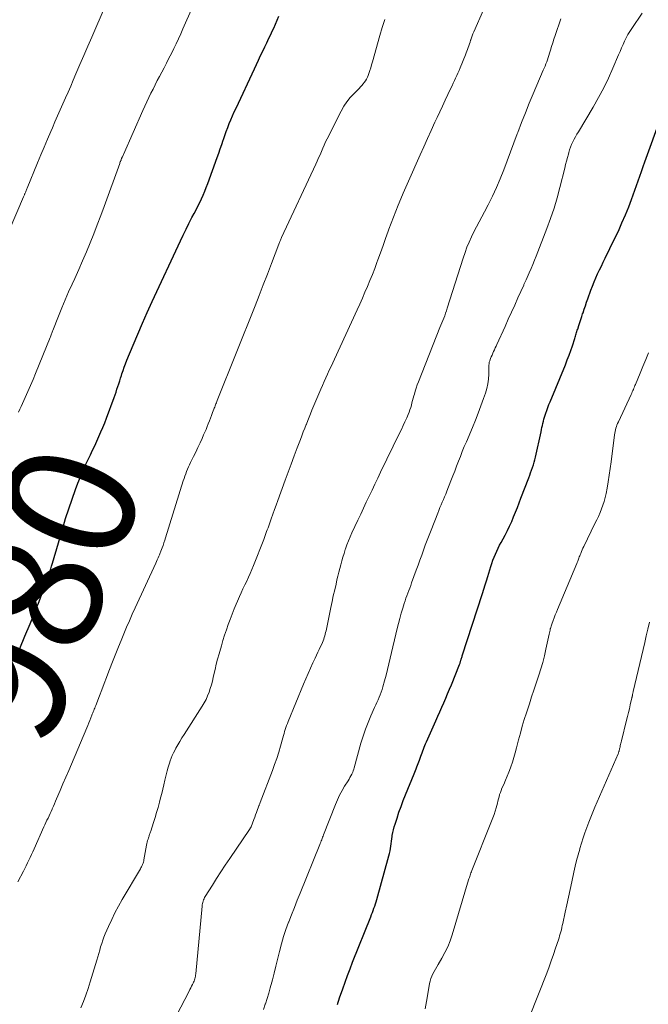
# Model space of a CAD drawing. Units: feet. Extents: x 1960000 to 1965000, y 540000 to 545000.
# Drawn here: x 1961033 to 1961132, y 540659 to 540813 of the extents above; entities that cross this region are included whole.
import ezdxf
from ezdxf.enums import TextEntityAlignment as Align

# ---------------------------------------------------------------- set-up
doc = ezdxf.new("R2010")
doc.units = ezdxf.units.FT
doc.header["$LTSCALE"] = 100
doc.header["$MEASUREMENT"] = 0
for name, color, linetype, lineweight in [('CONTOUR INDEX', 32, 'Continuous', 25), ('CONTOUR INDEX LABEL', 7, 'Continuous', 15), ('CONTOUR INTERMEDIATE', 40, 'Continuous', 15)]:
    doc.layers.add(name, color=color, linetype=linetype, lineweight=lineweight)
doc.styles.add('slant', font='romans.shx', dxfattribs={"oblique": 14.999978})

msp = doc.modelspace()

# ---------------------------------------------------------------- linework, layer by layer
at = {"layer": 'CONTOUR INDEX', "flags": 128}
for points, elevation in [([(1961032.63, 540712.4), (1961033.46, 540714.31), (1961034.27, 540716.23), (1961035.06, 540718.16), (1961036.1, 540720.69), (1961036.38, 540721.4), (1961036.66, 540722.1), (1961036.93, 540722.81), (1961037.2, 540723.52), (1961037.4, 540724.05), (1961037.56, 540724.49), (1961037.72, 540724.94), (1961037.88, 540725.39), (1961038.02, 540725.84), (1961038.17, 540726.29), (1961038.31, 540726.75), (1961038.44, 540727.2), (1961038.58, 540727.66), (1961040.16, 540733.14), (1961040.62, 540734.66), (1961041.11, 540736.17), (1961041.62, 540737.68), (1961042.16, 540739.17), (1961042.53, 540740.14), (1961042.92, 540741.14), (1961043.33, 540742.13), (1961043.77, 540743.11), (1961044.23, 540744.08), (1961044.49, 540744.6), (1961044.83, 540745.31), (1961045.17, 540746.01), (1961045.5, 540746.72), (1961045.83, 540747.43), (1961046.14, 540748.15), (1961046.44, 540748.87), (1961046.73, 540749.6), (1961047.01, 540750.33), (1961048.19, 540753.53), (1961048.35, 540753.96), (1961048.5, 540754.39), (1961048.64, 540754.82), (1961048.79, 540755.25), (1961048.93, 540755.69), (1961049.06, 540756.12), (1961049.2, 540756.56), (1961049.34, 540756.99), (1961049.41, 540757.21), (1961049.59, 540757.75), (1961049.78, 540758.29), (1961049.98, 540758.82), (1961050.19, 540759.35), (1961051.16, 540761.73), (1961051.87, 540763.44), (1961052.6, 540765.14), (1961053.36, 540766.83), (1961054.13, 540768.52), (1961058.55, 540778), (1961058.98, 540778.92), (1961059.42, 540779.83), (1961059.88, 540780.73), (1961060.35, 540781.64), (1961060.7, 540782.3), (1961060.99, 540782.87), (1961061.28, 540783.44), (1961061.56, 540784.01), (1961061.83, 540784.59), (1961062.1, 540785.17), (1961062.35, 540785.76), (1961062.58, 540786.35), (1961062.81, 540786.95), (1961064.28, 540791.04), (1961064.52, 540791.71), (1961064.76, 540792.38), (1961064.99, 540793.06), (1961065.22, 540793.73), (1961065.25, 540793.83), (1961065.47, 540794.45), (1961065.7, 540795.08), (1961065.93, 540795.7), (1961066.17, 540796.32), (1961066.42, 540796.93), (1961066.68, 540797.54), (1961066.95, 540798.15), (1961067.23, 540798.75), (1961070.1, 540804.89), (1961070.42, 540805.57), (1961070.74, 540806.26), (1961071.06, 540806.94), (1961071.39, 540807.62), (1961071.71, 540808.3), (1961072.04, 540808.97), (1961072.36, 540809.65), (1961072.69, 540810.33), (1961072.84, 540810.66), (1961073.12, 540811.26), (1961073.4, 540811.87), (1961073.66, 540812.48), (1961073.92, 540813.1)], 980), ([(1961083.07, 540658.72), (1961083.16, 540659.06), (1961083.27, 540659.39), (1961083.38, 540659.73), (1961083.88, 540661.15), (1961084.25, 540662.19), (1961084.64, 540663.23), (1961085.03, 540664.27), (1961085.43, 540665.3), (1961088.26, 540672.42), (1961088.39, 540672.75), (1961088.52, 540673.09), (1961088.64, 540673.42), (1961088.76, 540673.76), (1961088.88, 540674.09), (1961088.99, 540674.43), (1961089.1, 540674.77), (1961089.2, 540675.12), (1961091.09, 540681.95), (1961091.18, 540682.32), (1961091.27, 540682.69), (1961091.33, 540683.06), (1961091.39, 540683.44), (1961091.43, 540683.82), (1961091.48, 540684.2), (1961091.54, 540684.58), (1961091.6, 540684.95), (1961091.62, 540685.11), (1961091.71, 540685.56), (1961091.81, 540686), (1961091.92, 540686.44), (1961092.06, 540686.88), (1961092.37, 540687.84), (1961092.67, 540688.75), (1961093, 540689.66), (1961093.34, 540690.56), (1961093.69, 540691.45), (1961095.04, 540694.76), (1961095.15, 540695.03), (1961095.25, 540695.29), (1961095.36, 540695.55), (1961095.47, 540695.82), (1961095.57, 540696.08), (1961095.68, 540696.35), (1961095.78, 540696.62), (1961095.87, 540696.89), (1961096.08, 540697.48), (1961096.18, 540697.76), (1961096.28, 540698.05), (1961096.38, 540698.33), (1961096.49, 540698.61), (1961096.6, 540698.9), (1961096.71, 540699.18), (1961096.83, 540699.45), (1961096.95, 540699.73), (1961098.42, 540703.05), (1961098.73, 540703.75), (1961099.04, 540704.45), (1961099.35, 540705.15), (1961099.66, 540705.85), (1961099.97, 540706.55), (1961100.27, 540707.25), (1961100.56, 540707.95), (1961100.85, 540708.66), (1961102.12, 540711.83), (1961102.16, 540711.93), (1961102.2, 540712.03), (1961102.23, 540712.13), (1961102.26, 540712.23), (1961102.29, 540712.33), (1961102.32, 540712.43), (1961102.35, 540712.52), (1961102.38, 540712.62), (1961102.4, 540712.68), (1961102.44, 540712.8), (1961102.48, 540712.93), (1961102.52, 540713.06), (1961102.56, 540713.18), (1961105.72, 540722.92), (1961105.93, 540723.59), (1961106.14, 540724.25), (1961106.35, 540724.92), (1961106.55, 540725.59), (1961107.02, 540727.14), (1961107.17, 540727.63), (1961107.34, 540728.11), (1961107.52, 540728.59), (1961107.72, 540729.07), (1961107.93, 540729.53), (1961108.14, 540730), (1961108.37, 540730.45), (1961108.61, 540730.91), (1961109.23, 540732.05), (1961109.6, 540732.74), (1961109.94, 540733.44), (1961110.27, 540734.16), (1961110.57, 540734.88), (1961110.87, 540735.6), (1961111.15, 540736.33), (1961111.44, 540737.06), (1961111.72, 540737.8), (1961112.93, 540740.98), (1961113.08, 540741.38), (1961113.23, 540741.78), (1961113.38, 540742.19), (1961113.52, 540742.59), (1961113.66, 540743), (1961113.79, 540743.41), (1961113.9, 540743.82), (1961114, 540744.24), (1961114.85, 540748.19), (1961114.93, 540748.52), (1961115, 540748.85), (1961115.06, 540749.18), (1961115.13, 540749.5), (1961115.21, 540749.83), (1961115.29, 540750.15), (1961115.38, 540750.48), (1961115.48, 540750.79), (1961115.58, 540751.07), (1961115.74, 540751.52), (1961115.9, 540751.98), (1961116.08, 540752.42), (1961116.26, 540752.87), (1961118.66, 540758.66), (1961118.95, 540759.4), (1961119.23, 540760.14), (1961119.5, 540760.88), (1961119.76, 540761.63), (1961120.13, 540762.78), (1961120.19, 540762.96), (1961120.25, 540763.14), (1961120.3, 540763.32), (1961120.35, 540763.5), (1961120.4, 540763.69), (1961120.46, 540763.87), (1961120.51, 540764.05), (1961120.57, 540764.23), (1961120.75, 540764.79), (1961120.9, 540765.25), (1961121.05, 540765.71), (1961121.2, 540766.17), (1961121.35, 540766.63), (1961121.41, 540766.79), (1961121.59, 540767.33), (1961121.77, 540767.87), (1961121.95, 540768.41), (1961122.14, 540768.94), (1961122.63, 540770.3), (1961122.87, 540770.95), (1961123.13, 540771.59), (1961123.4, 540772.22), (1961123.68, 540772.84), (1961123.98, 540773.46), (1961124.27, 540774.08), (1961124.57, 540774.7), (1961124.88, 540775.32), (1961126.34, 540778.3), (1961126.93, 540779.54), (1961127.49, 540780.8), (1961128.03, 540782.07), (1961128.54, 540783.35), (1961128.97, 540784.47), (1961129.24, 540785.2), (1961129.5, 540785.93), (1961129.76, 540786.66), (1961130.01, 540787.39), (1961130.26, 540788.13), (1961130.52, 540788.86), (1961130.78, 540789.6), (1961131.04, 540790.33), (1961133.6, 540797.39)], 1000)]:
    msp.add_lwpolyline(points, dxfattribs=dict(at, elevation=elevation))
at = {"layer": 'CONTOUR INTERMEDIATE', "flags": 128}
for points, elevation in [([(1961033.26, 540751.23), (1961033.47, 540751.69), (1961033.68, 540752.15), (1961033.89, 540752.61), (1961034.31, 540753.55), (1961034.72, 540754.49), (1961035.13, 540755.42), (1961035.53, 540756.36), (1961035.92, 540757.31), (1961038.19, 540762.9), (1961038.24, 540763.04), (1961038.3, 540763.18), (1961038.35, 540763.32), (1961038.41, 540763.46), (1961038.46, 540763.6), (1961038.51, 540763.74), (1961038.57, 540763.88), (1961038.62, 540764.02), (1961039.52, 540766.26), (1961040.03, 540767.52), (1961040.55, 540768.77), (1961041.09, 540770.02), (1961041.65, 540771.26), (1961042.04, 540772.12), (1961042.67, 540773.51), (1961043.28, 540774.9), (1961043.87, 540776.3), (1961044.46, 540777.7), (1961045.02, 540779.11), (1961045.57, 540780.53), (1961046.11, 540781.95), (1961046.64, 540783.38), (1961049.07, 540790.11), (1961049.11, 540790.22), (1961049.15, 540790.33), (1961049.19, 540790.43), (1961049.23, 540790.54), (1961049.27, 540790.64), (1961049.31, 540790.74), (1961049.35, 540790.85), (1961049.4, 540790.95), (1961049.42, 540791.01), (1961049.48, 540791.13), (1961049.53, 540791.26), (1961049.59, 540791.39), (1961049.65, 540791.52), (1961052.69, 540798.37), (1961053, 540799.05), (1961053.31, 540799.72), (1961053.62, 540800.39), (1961053.95, 540801.06), (1961054.27, 540801.72), (1961054.6, 540802.38), (1961054.94, 540803.04), (1961055.28, 540803.7), (1961055.99, 540805.04), (1961056.38, 540805.79), (1961056.76, 540806.54), (1961057.14, 540807.3), (1961057.51, 540808.05), (1961057.88, 540808.81), (1961058.24, 540809.58), (1961058.59, 540810.35), (1961058.93, 540811.12), (1961061.75, 540817.48)], 976), ([(1961030.6, 540776.81), (1961034.05, 540784.88), (1961034.09, 540784.98), (1961034.14, 540785.08), (1961034.18, 540785.18), (1961034.22, 540785.28), (1961034.26, 540785.38), (1961034.3, 540785.48), (1961034.35, 540785.57), (1961034.39, 540785.67), (1961034.41, 540785.73), (1961034.46, 540785.86), (1961034.52, 540785.99), (1961034.57, 540786.12), (1961034.62, 540786.24), (1961036.23, 540790.2), (1961036.74, 540791.43), (1961037.25, 540792.66), (1961037.78, 540793.88), (1961038.3, 540795.1), (1961038.56, 540795.69), (1961038.96, 540796.62), (1961039.37, 540797.55), (1961039.78, 540798.47), (1961040.19, 540799.4), (1961040.6, 540800.33), (1961041, 540801.26), (1961041.41, 540802.19), (1961041.81, 540803.12), (1961042.24, 540804.12), (1961042.86, 540805.54), (1961043.48, 540806.97), (1961044.09, 540808.4), (1961044.71, 540809.83), (1961046.79, 540814.68)], 972), ([(1961042.99, 540658.18), (1961043.39, 540659.18), (1961043.77, 540660.19), (1961044.12, 540661.21), (1961044.45, 540662.24), (1961045.48, 540665.64), (1961045.63, 540666.16), (1961045.79, 540666.68), (1961045.94, 540667.2), (1961046.09, 540667.72), (1961046.25, 540668.23), (1961046.42, 540668.74), (1961046.61, 540669.25), (1961046.82, 540669.75), (1961047.33, 540670.92), (1961047.82, 540671.99), (1961048.33, 540673.04), (1961048.89, 540674.08), (1961049.47, 540675.1), (1961052.29, 540679.89), (1961052.39, 540680.06), (1961052.48, 540680.23), (1961052.56, 540680.4), (1961052.64, 540680.58), (1961052.71, 540680.77), (1961052.77, 540680.95), (1961052.81, 540681.14), (1961052.85, 540681.33), (1961053.25, 540683.61), (1961053.29, 540683.85), (1961053.35, 540684.09), (1961053.41, 540684.32), (1961053.49, 540684.55), (1961053.55, 540684.75), (1961053.6, 540684.88), (1961053.64, 540685.01), (1961053.69, 540685.14), (1961053.74, 540685.27), (1961053.79, 540685.41), (1961053.84, 540685.54), (1961053.89, 540685.67), (1961053.93, 540685.8), (1961054.35, 540687.12), (1961054.59, 540687.91), (1961054.83, 540688.71), (1961055.06, 540689.5), (1961055.28, 540690.3), (1961055.46, 540690.99), (1961055.64, 540691.67), (1961055.81, 540692.36), (1961055.98, 540693.04), (1961056.13, 540693.73), (1961056.18, 540693.97), (1961056.33, 540694.58), (1961056.48, 540695.2), (1961056.65, 540695.81), (1961056.84, 540696.42), (1961056.95, 540696.77), (1961057.1, 540697.19), (1961057.26, 540697.61), (1961057.45, 540698.01), (1961057.65, 540698.41), (1961057.83, 540698.73), (1961058.14, 540699.27), (1961058.46, 540699.82), (1961058.78, 540700.35), (1961059.12, 540700.88), (1961061.95, 540705.31), (1961062.26, 540705.83), (1961062.54, 540706.36), (1961062.79, 540706.92), (1961063.02, 540707.48), (1961063.21, 540708.06), (1961063.39, 540708.64), (1961063.54, 540709.23), (1961063.68, 540709.82), (1961063.78, 540710.26), (1961063.96, 540711.07), (1961064.15, 540711.88), (1961064.36, 540712.68), (1961064.58, 540713.49), (1961064.69, 540713.88), (1961064.94, 540714.72), (1961065.19, 540715.56), (1961065.45, 540716.4), (1961065.72, 540717.23), (1961066, 540718.06), (1961066.3, 540718.88), (1961066.62, 540719.7), (1961066.95, 540720.51), (1961067.77, 540722.43), (1961068.04, 540723.04), (1961068.31, 540723.65), (1961068.6, 540724.25), (1961068.89, 540724.85), (1961069.18, 540725.45), (1961069.46, 540726.06), (1961069.72, 540726.67), (1961069.97, 540727.29), (1961071.56, 540731.37), (1961071.67, 540731.67), (1961071.79, 540731.97), (1961071.9, 540732.27), (1961072.01, 540732.58), (1961072.11, 540732.88), (1961072.22, 540733.19), (1961072.33, 540733.49), (1961072.44, 540733.8), (1961072.73, 540734.6), (1961072.99, 540735.31), (1961073.25, 540736.02), (1961073.51, 540736.73), (1961073.76, 540737.44), (1961074.92, 540740.63), (1961075.37, 540741.89), (1961075.84, 540743.14), (1961076.3, 540744.4), (1961076.78, 540745.65), (1961077.29, 540746.99), (1961077.51, 540747.57), (1961077.73, 540748.15), (1961077.95, 540748.73), (1961078.18, 540749.31), (1961078.21, 540749.38), (1961078.42, 540749.92), (1961078.64, 540750.47), (1961078.86, 540751.01), (1961079.08, 540751.55), (1961080.47, 540754.84), (1961080.72, 540755.43), (1961080.98, 540756.03), (1961081.24, 540756.61), (1961081.51, 540757.2), (1961081.79, 540757.79), (1961082.06, 540758.37), (1961082.33, 540758.96), (1961082.6, 540759.55), (1961086.13, 540767.22), (1961086.54, 540768.14), (1961086.95, 540769.05), (1961087.36, 540769.97), (1961087.75, 540770.9), (1961088.14, 540771.82), (1961088.52, 540772.76), (1961088.88, 540773.69), (1961089.23, 540774.63), (1961089.38, 540775.05), (1961089.78, 540776.16), (1961090.18, 540777.27), (1961090.58, 540778.39), (1961090.98, 540779.5), (1961091.09, 540779.81), (1961091.43, 540780.77), (1961091.79, 540781.72), (1961092.16, 540782.67), (1961092.54, 540783.61), (1961092.94, 540784.55), (1961093.34, 540785.48), (1961093.75, 540786.42), (1961094.16, 540787.35), (1961095.99, 540791.44), (1961096.56, 540792.71), (1961097.13, 540793.99), (1961097.71, 540795.26), (1961098.29, 540796.53), (1961098.63, 540797.28), (1961099.04, 540798.18), (1961099.45, 540799.07), (1961099.88, 540799.97), (1961100.3, 540800.86), (1961100.78, 540801.86), (1961100.96, 540802.25), (1961101.15, 540802.65), (1961101.34, 540803.04), (1961101.52, 540803.44), (1961101.7, 540803.83), (1961101.88, 540804.23), (1961102.05, 540804.63), (1961102.22, 540805.04), (1961103.06, 540807.08), (1961103.17, 540807.36), (1961103.27, 540807.64), (1961103.38, 540807.92), (1961103.48, 540808.2), (1961103.57, 540808.49), (1961103.66, 540808.77), (1961103.76, 540809.06), (1961103.85, 540809.34), (1961103.87, 540809.41), (1961103.98, 540809.73), (1961104.09, 540810.05), (1961104.22, 540810.36), (1961104.35, 540810.67), (1961105.89, 540814.12)], 988), ([(1961033.14, 540677.87), (1961034.02, 540679.52), (1961034.24, 540679.95), (1961034.47, 540680.38), (1961034.68, 540680.82), (1961034.89, 540681.25), (1961035.1, 540681.69), (1961035.31, 540682.13), (1961035.51, 540682.57), (1961035.71, 540683.01), (1961037.24, 540686.45), (1961037.4, 540686.8), (1961037.55, 540687.14), (1961037.71, 540687.49), (1961037.87, 540687.84), (1961038.03, 540688.18), (1961038.19, 540688.53), (1961038.35, 540688.88), (1961038.5, 540689.23), (1961038.54, 540689.3), (1961038.71, 540689.68), (1961038.88, 540690.07), (1961039.04, 540690.45), (1961039.21, 540690.84), (1961039.77, 540692.14), (1961040.21, 540693.17), (1961040.66, 540694.21), (1961041.1, 540695.25), (1961041.53, 540696.28), (1961043.91, 540701.94), (1961044.07, 540702.32), (1961044.23, 540702.71), (1961044.39, 540703.1), (1961044.55, 540703.49), (1961044.71, 540703.89), (1961044.79, 540704.07), (1961044.87, 540704.26), (1961044.94, 540704.45), (1961045.02, 540704.64), (1961045.09, 540704.83), (1961045.17, 540705.02), (1961045.24, 540705.21), (1961045.32, 540705.4), (1961045.91, 540706.93), (1961046.28, 540707.89), (1961046.65, 540708.85), (1961047.02, 540709.81), (1961047.39, 540710.77), (1961048.05, 540712.49), (1961048.45, 540713.52), (1961048.86, 540714.56), (1961049.28, 540715.59), (1961049.7, 540716.61), (1961050.13, 540717.64), (1961050.57, 540718.66), (1961051.02, 540719.67), (1961051.48, 540720.68), (1961054.7, 540727.68), (1961054.82, 540727.94), (1961054.94, 540728.2), (1961055.05, 540728.47), (1961055.17, 540728.73), (1961055.28, 540728.98), (1961055.34, 540729.12), (1961055.4, 540729.26), (1961055.45, 540729.4), (1961055.51, 540729.54), (1961055.7, 540730.04), (1961055.84, 540730.44), (1961055.98, 540730.83), (1961056.11, 540731.23), (1961056.24, 540731.63), (1961059, 540740.52), (1961059.12, 540740.89), (1961059.24, 540741.25), (1961059.37, 540741.61), (1961059.51, 540741.97), (1961059.65, 540742.33), (1961059.8, 540742.68), (1961059.96, 540743.03), (1961060.13, 540743.38), (1961060.6, 540744.33), (1961060.94, 540745.02), (1961061.28, 540745.72), (1961061.61, 540746.43), (1961061.92, 540747.13), (1961062.17, 540747.69), (1961062.36, 540748.12), (1961062.54, 540748.55), (1961062.72, 540748.99), (1961062.89, 540749.43), (1961063.06, 540749.88), (1961063.23, 540750.31), (1961063.39, 540750.75), (1961063.56, 540751.18), (1961063.77, 540751.71), (1961063.83, 540751.88), (1961063.9, 540752.05), (1961063.96, 540752.22), (1961064.03, 540752.39), (1961064.1, 540752.56), (1961064.17, 540752.73), (1961064.23, 540752.9), (1961064.3, 540753.07), (1961070.19, 540767.85), (1961070.85, 540769.49), (1961071.49, 540771.14), (1961072.13, 540772.8), (1961072.76, 540774.45), (1961073.92, 540777.51), (1961073.97, 540777.64), (1961074.02, 540777.77), (1961074.07, 540777.89), (1961074.12, 540778.02), (1961074.17, 540778.14), (1961074.23, 540778.26), (1961074.28, 540778.39), (1961074.34, 540778.51), (1961079.68, 540789.98), (1961079.9, 540790.48), (1961080.13, 540790.97), (1961080.34, 540791.47), (1961080.55, 540791.97), (1961080.77, 540792.47), (1961080.99, 540792.97), (1961081.22, 540793.46), (1961081.46, 540793.95), (1961083.64, 540798.28), (1961084.07, 540799.03), (1961084.54, 540799.74), (1961085.07, 540800.41), (1961085.65, 540801.05), (1961086.43, 540801.83), (1961086.65, 540802.05), (1961086.86, 540802.28), (1961087.07, 540802.52), (1961087.26, 540802.77), (1961087.44, 540803.03), (1961087.6, 540803.29), (1961087.74, 540803.57), (1961087.85, 540803.86), (1961087.96, 540804.16), (1961088.11, 540804.61), (1961088.26, 540805.06), (1961088.4, 540805.51), (1961088.53, 540805.97), (1961089.67, 540810.08), (1961090.05, 540811.33), (1961090.47, 540812.58)], 984), ([(1961056.64, 540654.48), (1961059.9, 540660.8), (1961060.04, 540661.06), (1961060.17, 540661.32), (1961060.3, 540661.59), (1961060.43, 540661.85), (1961060.52, 540662.04), (1961060.6, 540662.21), (1961060.67, 540662.38), (1961060.74, 540662.56), (1961060.8, 540662.74), (1961060.85, 540662.93), (1961060.89, 540663.11), (1961060.92, 540663.3), (1961060.95, 540663.49), (1961061.94, 540674.06), (1961061.96, 540674.27), (1961062, 540674.47), (1961062.04, 540674.66), (1961062.1, 540674.86), (1961062.16, 540675.05), (1961062.24, 540675.24), (1961062.33, 540675.42), (1961062.43, 540675.59), (1961063.53, 540677.36), (1961064.19, 540678.41), (1961064.87, 540679.46), (1961065.55, 540680.5), (1961066.25, 540681.53), (1961069.33, 540686.04), (1961069.36, 540686.09), (1961069.4, 540686.14), (1961069.43, 540686.2), (1961069.46, 540686.25), (1961069.49, 540686.31), (1961069.52, 540686.37), (1961069.55, 540686.43), (1961069.57, 540686.48), (1961070.01, 540687.62), (1961070.15, 540687.97), (1961070.28, 540688.33), (1961070.41, 540688.68), (1961070.54, 540689.03), (1961070.73, 540689.58), (1961070.76, 540689.66), (1961070.79, 540689.74), (1961070.82, 540689.82), (1961070.85, 540689.9), (1961070.9, 540690.01), (1961070.91, 540690.04), (1961070.92, 540690.06), (1961070.93, 540690.08), (1961070.94, 540690.11), (1961070.98, 540690.2), (1961070.99, 540690.22), (1961071, 540690.24), (1961071.01, 540690.26), (1961071.02, 540690.29), (1961072.9, 540695.25), (1961073.25, 540696.2), (1961073.58, 540697.15), (1961073.89, 540698.12), (1961074.17, 540699.08), (1961074.54, 540700.38), (1961074.64, 540700.71), (1961074.73, 540701.03), (1961074.82, 540701.35), (1961074.92, 540701.67), (1961075.02, 540701.99), (1961075.13, 540702.31), (1961075.24, 540702.62), (1961075.36, 540702.93), (1961077.76, 540708.76), (1961078.11, 540709.6), (1961078.47, 540710.43), (1961078.85, 540711.26), (1961079.23, 540712.08), (1961079.59, 540712.84), (1961079.81, 540713.28), (1961080.02, 540713.73), (1961080.23, 540714.17), (1961080.44, 540714.62), (1961080.62, 540715.01), (1961080.73, 540715.26), (1961080.83, 540715.51), (1961080.93, 540715.77), (1961081.01, 540716.04), (1961081.09, 540716.3), (1961081.16, 540716.57), (1961081.22, 540716.84), (1961081.28, 540717.11), (1961082.03, 540720.73), (1961082.22, 540721.65), (1961082.42, 540722.57), (1961082.63, 540723.48), (1961082.84, 540724.4), (1961082.99, 540725.03), (1961083.13, 540725.63), (1961083.28, 540726.23), (1961083.42, 540726.82), (1961083.57, 540727.42), (1961083.73, 540728.02), (1961083.9, 540728.61), (1961084.09, 540729.19), (1961084.28, 540729.78), (1961084.32, 540729.89), (1961084.55, 540730.52), (1961084.79, 540731.15), (1961085.05, 540731.77), (1961085.33, 540732.38), (1961086.25, 540734.38), (1961086.69, 540735.32), (1961087.13, 540736.26), (1961087.57, 540737.2), (1961088.01, 540738.13), (1961088.46, 540739.07), (1961088.9, 540740), (1961089.35, 540740.94), (1961089.81, 540741.87), (1961092.76, 540747.94), (1961093.05, 540748.54), (1961093.34, 540749.15), (1961093.61, 540749.76), (1961093.89, 540750.37), (1961094.12, 540750.9), (1961094.26, 540751.25), (1961094.39, 540751.61), (1961094.51, 540751.97), (1961094.61, 540752.33), (1961094.7, 540752.7), (1961094.8, 540753.07), (1961094.9, 540753.44), (1961095, 540753.8), (1961095.07, 540754.05), (1961095.21, 540754.54), (1961095.36, 540755.02), (1961095.53, 540755.5), (1961095.71, 540755.98), (1961099.07, 540764.45), (1961099.22, 540764.82), (1961099.37, 540765.2), (1961099.52, 540765.57), (1961099.66, 540765.95), (1961099.81, 540766.32), (1961099.95, 540766.7), (1961100.07, 540767.08), (1961100.2, 540767.47), (1961101.02, 540770.11), (1961101.42, 540771.41), (1961101.84, 540772.7), (1961102.26, 540773.99), (1961102.68, 540775.28), (1961102.98, 540776.17), (1961103.28, 540777), (1961103.61, 540777.82), (1961103.97, 540778.62), (1961104.37, 540779.41), (1961104.78, 540780.19), (1961105.19, 540780.98), (1961105.6, 540781.76), (1961106.01, 540782.54), (1961106.59, 540783.66), (1961107.26, 540785), (1961107.89, 540786.35), (1961108.47, 540787.72), (1961109.02, 540789.11), (1961109.55, 540790.51), (1961110.08, 540791.91), (1961110.6, 540793.31), (1961111.13, 540794.71), (1961111.22, 540794.96), (1961111.8, 540796.48), (1961112.4, 540797.99), (1961113.01, 540799.5), (1961113.64, 540801), (1961115.2, 540804.65), (1961115.33, 540804.97), (1961115.47, 540805.3), (1961115.6, 540805.64), (1961115.73, 540805.97), (1961115.85, 540806.3), (1961115.97, 540806.64), (1961116.08, 540806.98), (1961116.18, 540807.32), (1961116.32, 540807.8), (1961116.5, 540808.37), (1961116.68, 540808.95), (1961116.86, 540809.53), (1961117.06, 540810.1), (1961117.94, 540812.7)], 992), ([(1961071.52, 540657.93), (1961071.79, 540658.74), (1961071.81, 540658.79), (1961072.08, 540659.63), (1961072.34, 540660.48), (1961072.57, 540661.33), (1961072.8, 540662.18), (1961072.9, 540662.57), (1961073.16, 540663.63), (1961073.43, 540664.68), (1961073.69, 540665.73), (1961073.95, 540666.79), (1961074, 540667.01), (1961074.31, 540668.17), (1961074.65, 540669.32), (1961075.03, 540670.45), (1961075.44, 540671.58), (1961075.45, 540671.61), (1961075.89, 540672.74), (1961076.34, 540673.87), (1961076.79, 540675), (1961077.24, 540676.12), (1961080.31, 540683.69), (1961080.39, 540683.88), (1961080.46, 540684.07), (1961080.53, 540684.26), (1961080.6, 540684.46), (1961080.67, 540684.65), (1961080.74, 540684.84), (1961080.81, 540685.03), (1961080.88, 540685.23), (1961082.75, 540689.96), (1961083.06, 540690.7), (1961083.4, 540691.42), (1961083.78, 540692.12), (1961084.19, 540692.81), (1961084.73, 540693.67), (1961084.88, 540693.92), (1961085.02, 540694.18), (1961085.16, 540694.44), (1961085.3, 540694.7), (1961085.34, 540694.79), (1961085.45, 540695.01), (1961085.54, 540695.23), (1961085.62, 540695.46), (1961085.69, 540695.69), (1961086.74, 540699.53), (1961087.07, 540700.62), (1961087.43, 540701.7), (1961087.84, 540702.77), (1961088.28, 540703.82), (1961088.86, 540705.1), (1961089.04, 540705.5), (1961089.22, 540705.9), (1961089.4, 540706.3), (1961089.57, 540706.7), (1961089.74, 540707.1), (1961089.9, 540707.51), (1961090.03, 540707.92), (1961090.16, 540708.34), (1961090.41, 540709.26), (1961090.65, 540710.15), (1961090.88, 540711.03), (1961091.1, 540711.92), (1961091.32, 540712.81), (1961092.4, 540717.44), (1961092.6, 540718.24), (1961092.8, 540719.03), (1961093.03, 540719.82), (1961093.26, 540720.61), (1961093.5, 540721.36), (1961093.63, 540721.77), (1961093.76, 540722.17), (1961093.9, 540722.57), (1961094.05, 540722.97), (1961094.2, 540723.37), (1961094.35, 540723.77), (1961094.5, 540724.17), (1961094.64, 540724.57), (1961095.37, 540726.56), (1961095.65, 540727.34), (1961095.94, 540728.13), (1961096.22, 540728.91), (1961096.49, 540729.7), (1961096.78, 540730.49), (1961097.07, 540731.27), (1961097.36, 540732.05), (1961097.67, 540732.83), (1961098.72, 540735.48), (1961098.9, 540735.91), (1961099.07, 540736.33), (1961099.25, 540736.76), (1961099.43, 540737.18), (1961099.61, 540737.61), (1961099.79, 540738.03), (1961099.97, 540738.46), (1961100.14, 540738.89), (1961100.78, 540740.52), (1961101.08, 540741.29), (1961101.38, 540742.05), (1961101.67, 540742.82), (1961101.96, 540743.58), (1961102.26, 540744.34), (1961102.56, 540745.11), (1961102.87, 540745.86), (1961103.19, 540746.62), (1961104.15, 540748.87), (1961104.61, 540749.98), (1961105.05, 540751.1), (1961105.47, 540752.24), (1961105.87, 540753.37), (1961106.16, 540754.24), (1961106.37, 540754.95), (1961106.53, 540755.68), (1961106.63, 540756.42), (1961106.68, 540757.16), (1961106.72, 540758.46), (1961106.72, 540758.56), (1961106.72, 540758.66), (1961106.73, 540758.76), (1961106.74, 540758.86), (1961106.75, 540758.96), (1961106.77, 540759.06), (1961106.8, 540759.16), (1961106.83, 540759.25), (1961106.98, 540759.62), (1961107.09, 540759.9), (1961107.21, 540760.17), (1961107.33, 540760.44), (1961107.45, 540760.72), (1961107.58, 540761), (1961107.71, 540761.28), (1961107.84, 540761.56), (1961107.96, 540761.83), (1961109.23, 540764.65), (1961109.74, 540765.76), (1961110.24, 540766.87), (1961110.74, 540767.98), (1961111.24, 540769.09), (1961112.14, 540771.1), (1961112.19, 540771.21), (1961112.24, 540771.31), (1961112.29, 540771.42), (1961112.33, 540771.52), (1961112.38, 540771.63), (1961112.43, 540771.73), (1961112.48, 540771.84), (1961112.52, 540771.94), (1961113.01, 540773.02), (1961113.3, 540773.67), (1961113.58, 540774.32), (1961113.85, 540774.98), (1961114.11, 540775.64), (1961115.78, 540779.92), (1961116.35, 540781.51), (1961116.89, 540783.1), (1961117.37, 540784.71), (1961117.81, 540786.34), (1961118.56, 540789.37), (1961118.69, 540789.92), (1961118.83, 540790.47), (1961118.97, 540791.02), (1961119.12, 540791.57), (1961119.17, 540791.79), (1961119.3, 540792.22), (1961119.45, 540792.65), (1961119.62, 540793.06), (1961119.81, 540793.47), (1961120.02, 540793.87), (1961120.23, 540794.27), (1961120.46, 540794.66), (1961120.68, 540795.05), (1961122.99, 540798.92), (1961123.83, 540800.4), (1961124.63, 540801.91), (1961125.37, 540803.44), (1961126.07, 540805), (1961126.96, 540807.07), (1961127.19, 540807.61), (1961127.42, 540808.14), (1961127.66, 540808.67), (1961127.9, 540809.19), (1961128.15, 540809.72), (1961128.42, 540810.23), (1961128.72, 540810.72), (1961129.03, 540811.21), (1961130.62, 540813.58)], 996), ([(1961096.75, 540658.01), (1961096.95, 540659.2), (1961097.16, 540660.38), (1961097.45, 540661.97), (1961097.54, 540662.37), (1961097.66, 540662.76), (1961097.81, 540663.14), (1961097.98, 540663.51), (1961098.18, 540663.87), (1961098.37, 540664.23), (1961098.57, 540664.58), (1961098.78, 540664.94), (1961099.38, 540665.96), (1961099.85, 540666.84), (1961100.28, 540667.74), (1961100.65, 540668.67), (1961100.97, 540669.61), (1961103.55, 540678.16), (1961103.6, 540678.35), (1961103.66, 540678.53), (1961103.72, 540678.72), (1961103.78, 540678.9), (1961103.84, 540679.09), (1961103.9, 540679.27), (1961103.97, 540679.45), (1961104.04, 540679.63), (1961107.14, 540687.37), (1961107.33, 540687.88), (1961107.51, 540688.4), (1961107.68, 540688.91), (1961107.83, 540689.44), (1961107.94, 540689.82), (1961108.03, 540690.15), (1961108.12, 540690.49), (1961108.21, 540690.83), (1961108.3, 540691.17), (1961108.39, 540691.5), (1961108.5, 540691.83), (1961108.62, 540692.16), (1961108.75, 540692.48), (1961109.03, 540693.1), (1961109.3, 540693.74), (1961109.57, 540694.37), (1961109.82, 540695.01), (1961110.06, 540695.66), (1961110.12, 540695.83), (1961110.38, 540696.56), (1961110.62, 540697.3), (1961110.83, 540698.05), (1961111.03, 540698.8), (1961111.34, 540700.04), (1961111.62, 540701.11), (1961111.92, 540702.17), (1961112.24, 540703.23), (1961112.57, 540704.28), (1961113.03, 540705.68), (1961113.38, 540706.76), (1961113.74, 540707.84), (1961114.1, 540708.91), (1961114.46, 540709.99), (1961114.52, 540710.15), (1961114.83, 540711.15), (1961115.13, 540712.16), (1961115.39, 540713.18), (1961115.62, 540714.21), (1961116.12, 540716.58), (1961116.17, 540716.79), (1961116.21, 540716.99), (1961116.26, 540717.19), (1961116.3, 540717.4), (1961116.32, 540717.46), (1961116.36, 540717.63), (1961116.41, 540717.8), (1961116.46, 540717.97), (1961116.52, 540718.13), (1961116.74, 540718.69), (1961116.91, 540719.13), (1961117.08, 540719.57), (1961117.26, 540720.01), (1961117.44, 540720.44), (1961120.43, 540727.61), (1961120.5, 540727.78), (1961120.57, 540727.95), (1961120.63, 540728.12), (1961120.7, 540728.29), (1961120.77, 540728.46), (1961120.83, 540728.63), (1961120.9, 540728.81), (1961120.96, 540728.98), (1961121.04, 540729.19), (1961121.15, 540729.47), (1961121.27, 540729.74), (1961121.39, 540730.01), (1961121.52, 540730.28), (1961123.27, 540733.83), (1961123.54, 540734.4), (1961123.81, 540734.97), (1961124.06, 540735.55), (1961124.3, 540736.13), (1961124.52, 540736.72), (1961124.72, 540737.31), (1961124.87, 540737.92), (1961125, 540738.54), (1961125.15, 540739.35), (1961125.33, 540740.38), (1961125.49, 540741.41), (1961125.64, 540742.45), (1961125.78, 540743.48), (1961126.31, 540747.7), (1961126.35, 540747.96), (1961126.4, 540748.22), (1961126.46, 540748.48), (1961126.54, 540748.74), (1961126.62, 540748.99), (1961126.71, 540749.24), (1961126.81, 540749.49), (1961126.92, 540749.73), (1961128.92, 540754.02), (1961129.01, 540754.21), (1961129.1, 540754.41), (1961129.19, 540754.61), (1961129.27, 540754.8), (1961129.36, 540755), (1961129.44, 540755.2), (1961129.52, 540755.4), (1961129.61, 540755.59), (1961130.31, 540757.32), (1961130.75, 540758.38), (1961131.19, 540759.45), (1961131.63, 540760.51)], 1004), ([(1961113.06, 540656.78), (1961115.73, 540663.62), (1961116.1, 540664.58), (1961116.45, 540665.54), (1961116.79, 540666.51), (1961117.12, 540667.49), (1961117.56, 540668.81), (1961117.66, 540669.13), (1961117.75, 540669.44), (1961117.85, 540669.76), (1961117.93, 540670.08), (1961118.02, 540670.4), (1961118.1, 540670.72), (1961118.17, 540671.04), (1961118.25, 540671.36), (1961118.63, 540673.11), (1961118.89, 540674.3), (1961119.15, 540675.5), (1961119.41, 540676.7), (1961119.67, 540677.89), (1961119.99, 540679.4), (1961120.2, 540680.3), (1961120.41, 540681.19), (1961120.64, 540682.09), (1961120.89, 540682.98), (1961120.92, 540683.09), (1961121.16, 540683.92), (1961121.42, 540684.74), (1961121.7, 540685.55), (1961121.98, 540686.36), (1961122.29, 540687.17), (1961122.6, 540687.97), (1961122.93, 540688.77), (1961123.27, 540689.56), (1961126.89, 540697.89), (1961126.92, 540697.96), (1961126.95, 540698.03), (1961126.97, 540698.09), (1961127, 540698.16), (1961127.02, 540698.23), (1961127.04, 540698.3), (1961127.05, 540698.37), (1961127.07, 540698.44), (1961127.09, 540698.55), (1961127.12, 540698.67), (1961127.15, 540698.8), (1961127.18, 540698.92), (1961127.2, 540699.05), (1961127.23, 540699.16), (1961127.27, 540699.34), (1961127.32, 540699.52), (1961127.36, 540699.7), (1961127.41, 540699.88), (1961128.2, 540703.11), (1961128.35, 540703.71), (1961128.5, 540704.31), (1961128.64, 540704.92), (1961128.78, 540705.52), (1961129.04, 540706.62), (1961129.05, 540706.68), (1961129.06, 540706.73), (1961129.07, 540706.78), (1961129.08, 540706.84), (1961129.09, 540706.89), (1961129.11, 540706.95), (1961129.12, 540707), (1961129.13, 540707.06), (1961129.15, 540707.17), (1961129.18, 540707.28), (1961129.2, 540707.39), (1961129.23, 540707.5), (1961129.25, 540707.61), (1961130.8, 540714.17), (1961131.05, 540715.24), (1961131.29, 540716.3), (1961131.54, 540717.37), (1961131.79, 540718.43)], 1008)]:
    msp.add_lwpolyline(points, dxfattribs=dict(at, elevation=elevation))

# ---------------------------------------------------------------- texts
at = {"layer": 'CONTOUR INDEX LABEL', "style": 'slant', "oblique": 15}
msp.add_text('980', height=20, rotation=69.7774, dxfattribs=at).set_placement((1961036.23, 540723.04, 980), align=Align.MIDDLE_CENTER)

doc.saveas('drawing.dxf')
